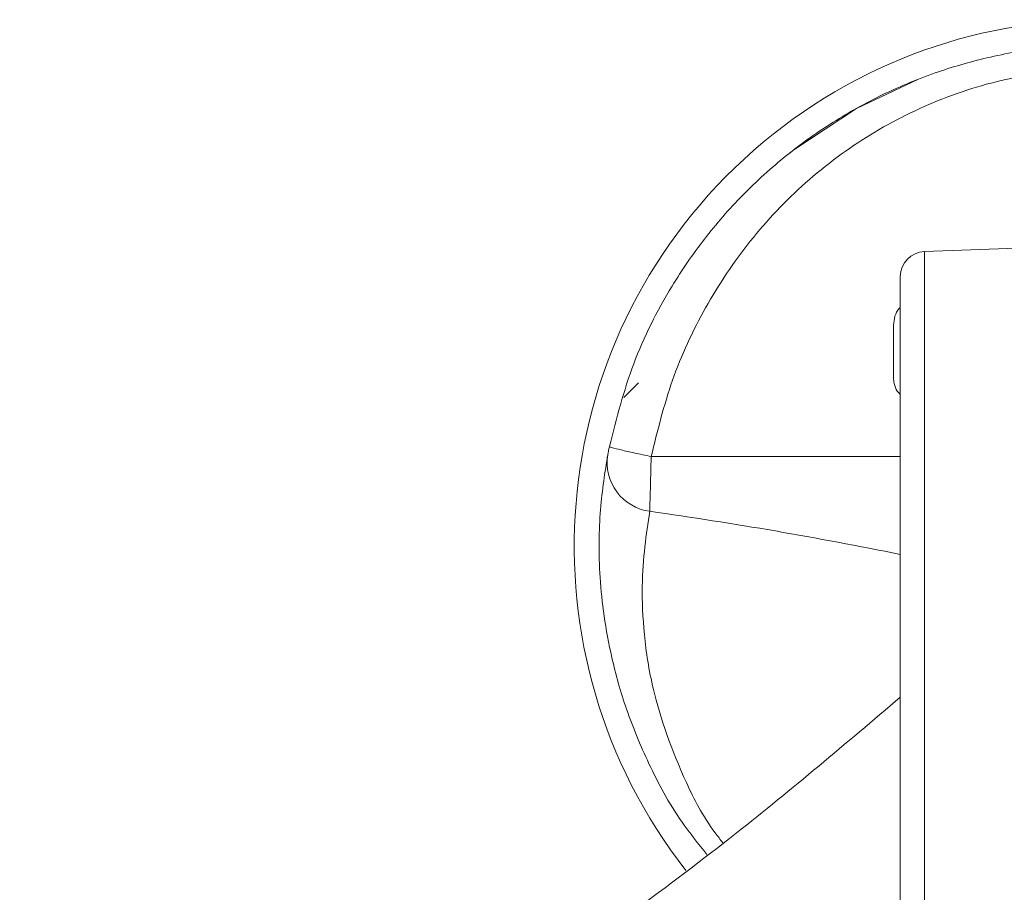
# Model space of a CAD drawing. Units: inches. Extents: x 0.5 to 16.5, y 0.2 to 10.8.
# Drawn here: x 1.6 to 1.8, y 9.7 to 9.9 of the extents above; entities that cross this region are included whole.
import ezdxf

# ---------------------------------------------------------------- set-up
doc = ezdxf.new("R2010")
doc.units = ezdxf.units.IN
doc.header["$MEASUREMENT"] = 0

msp = doc.modelspace()

# ---------------------------------------------------------------- linework, layer by layer
at = {"color": 7, "linetype": 'Continuous', "lineweight": 15}
for p, q in [((1.759610342810587, 9.903429164580746), (1.761078400518126, 9.904583447246376)), ((1.837605367138744, 9.880747191938163), (1.793637320394705, 9.879211793008556)), ((1.787605283410644, 9.613528782201369), (1.787605283410644, 9.872965595831827)), ((1.785905377714767, 9.847795220935478), (1.785905377714767, 9.860868265581217)), ((1.722365418400466, 9.846473945532297), (1.71869128484437, 9.842799789976457))]:
    msp.add_line(p, q, dxfattribs=at)
at = {"color": 8, "linetype": 'Continuous', "lineweight": 15}
for p, q in [((1.793637320394705, 9.879211793008556), (1.793637320394705, 9.616641892905115)), ((1.787605283410644, 9.82810828086069), (1.725523291253782, 9.82810828086069))]:
    msp.add_line(p, q, dxfattribs=at)
at = {"color": 7, "linetype": 'Continuous', "lineweight": 15, "flags": 128}
msp.add_lwpolyline([(1.761078400518126, 9.904583447246376), (1.776663841807112, 9.914885297571853), (1.792157764153332, 9.922192520491526)], dxfattribs=at)
at = {"color": 7, "linetype": 'Continuous', "lineweight": 15}
for centre, radius, start, end in [((1.837605381024737, 9.80574719101096), 0.1312499999999998, 322.0232157669143, 217.9836652325524), ((1.793855381024736, 9.87296559769411), 0.006250000000000824, 92.00000000000175, 180), ((1.726810048311513, 9.826607783631157), 0.01226163922826409, 170.7976041232055, 262.3316788231913)]:
    msp.add_arc(centre, radius, start, end, dxfattribs=at)
at = {"color": 8, "linetype": 'Continuous', "lineweight": 15}
msp.add_arc((1.579879179061668, 8.783695071521084), 1.04095063559652, 78.48910706520361, 81.9765228727925, dxfattribs=at)
at = {"color": 7, "linetype": 'Continuous', "lineweight": 15}
for points, knots in [([(1.715099518336763, 9.830592847825427), (1.716875970149622, 9.837554058249491), (1.720441838507119, 9.85152728274191), (1.729142349696398, 9.868696663986107), (1.738619626653181, 9.882539997628422), (1.748178385033956, 9.893491977254698), (1.758730027190511, 9.903060864297439), (1.770201708838526, 9.9113182398038), (1.782586915567287, 9.91830399918164), (1.795730409153438, 9.923816983214234), (1.809546670765269, 9.92780960321206), (1.823395457754412, 9.930286231853389), (1.832940018062422, 9.93059585314925), (1.837605367138744, 9.93074719500053)], [0, 0, 0, 0, 0.1235949575865186, 0.2480919241454655, 0.3303884226453514, 0.4145708777437647, 0.5006878511458275, 0.5788844409940795, 0.6622272516542659, 0.7507423134369368, 0.8302791878928785, 0.9170410361038591, 1, 1, 1, 1]), ([(1.837605367138744, 9.92448622132783), (1.830913881057785, 9.924191513190461), (1.817548223149849, 9.923602859474515), (1.798069832730546, 9.917848154080685), (1.779918464406502, 9.90889864117907), (1.763678591268004, 9.896806369216312), (1.749801342606699, 9.882166531138484), (1.738687197491986, 9.865484186700886), (1.730251601349807, 9.847368006359705), (1.727096423058386, 9.834516085364866), (1.725523291253782, 9.82810828086069)], [0, 0, 0, 0, 0.1276385484955601, 0.254946831603158, 0.3815565156579009, 0.507206468456533, 0.6318980971828791, 0.7555598569152094, 0.878125250654035, 0.9999999999999999, 0.9999999999999999, 0.9999999999999999, 0.9999999999999999]), ([(1.785905377714767, 9.860868265581217), (1.785988287485748, 9.861607030622737), (1.786154014378129, 9.863083735154444), (1.786870966680008, 9.86462287592022), (1.787513423975799, 9.865192509663894), (1.787605283410644, 9.865273956686297)], [0, 0, 0, 0, 0.4617803156112598, 0.9230446033455617, 1, 1, 1, 1]), ([(1.787605283410644, 9.84359429979821), (1.787338735883894, 9.84386497851273), (1.786607488311849, 9.844607559602144), (1.786029448756175, 9.846117905113747), (1.785942851469908, 9.847288613417046), (1.785905377714767, 9.847795220935478)], [0, 0, 0, 0, 0.245497861016604, 0.6734998332150914, 1, 1, 1, 1]), ([(1.714706221546828, 9.828568695208611), (1.714723548928639, 9.828661567676725), (1.714758793599575, 9.8288504744379), (1.714861103818986, 9.829389570498124), (1.714978208894715, 9.829990744585833), (1.715062692067891, 9.830410065550483), (1.715099518336763, 9.830592847825427)], [0, 0, 0, 0, 0.2530111906124006, 0.5146360975421923, 0.7884295664988904, 1, 1, 1, 1]), ([(1.715099518336763, 9.830592847825427), (1.715242286186682, 9.830519337641196), (1.715527820378164, 9.83037231804938), (1.717862269149253, 9.829782819245148), (1.721265083913464, 9.829004842100076), (1.724103923284052, 9.828407127348045), (1.725523291253782, 9.82810828086069)], [0, 0, 0, 0, 0.2500044888852018, 0.5000063364484945, 0.7500122766840505, 1, 1, 1, 1]), ([(1.739429242611046, 9.728922186500249), (1.737272456792628, 9.731607445494824), (1.73119834828663, 9.739169881393874), (1.724721834353508, 9.751510253674354), (1.719030217914631, 9.765279539212491), (1.714624408141102, 9.781270960883493), (1.712303674586179, 9.798430925115015), (1.712592415446923, 9.815525195203612), (1.714002078797486, 9.824223695941658), (1.714706221546828, 9.828568695208611)], [0, 0, 0, 0, 0.06447855921480734, 0.1815895494290086, 0.2953198565066129, 0.4091251789193947, 0.6055969035197039, 0.8029912031167689, 1, 1, 1, 1]), ([(1.725523291253782, 9.82810828086069), (1.725490483884595, 9.826894552457842), (1.725414075779501, 9.824067788543042), (1.725308957407885, 9.819982005112978), (1.725218888421496, 9.816336394121945), (1.725188934888024, 9.815084933798886), (1.725173876623583, 9.814455798658663)], [0, 0, 0, 0, 0.2001125471838537, 0.4660605502438474, 0.7315775303438224, 1, 1, 1, 1]), ([(1.787605283410644, 9.768116794387462), (1.774089718642705, 9.75664635996403), (1.744097531140606, 9.73119249060194), (1.687796528603963, 9.69061947732852), (1.628058255295142, 9.652938700987585), (1.584869034601003, 9.629916167499667), (1.568155530512917, 9.62100683314762)], [0, 0, 0, 0, 0.2007935256818196, 0.445577907757289, 0.7854479484395587, 1, 1, 1, 1]), ([(1.568155530512917, 9.62100683314762), (1.584869034525322, 9.629916167453748), (1.628058254327855, 9.652938700451978), (1.687796528326628, 9.690619477084342), (1.744097532020743, 9.731192491302577), (1.77408971875209, 9.756646360042476), (1.787605283410644, 9.768116794387462)], [0, 0, 0, 0, 0.2145520551605215, 0.5544220926105967, 0.7992064709489617, 1, 1, 1, 1])]:
    msp.add_open_spline(points, degree=3, knots=knots, dxfattribs=at)
at = {"color": 8, "linetype": 'Continuous', "lineweight": 15}
msp.add_open_spline([(1.725173876623583, 9.814455798658663), (1.724294977665878, 9.808692771488543), (1.7229666549453, 9.79998282836907), (1.723564786148085, 9.783977858247932), (1.72595312342744, 9.768120523088783), (1.731914067126277, 9.751164838712187), (1.738714911138215, 9.737742017896952), (1.742748662545321, 9.732652914716944), (1.743405858006179, 9.731823776980828)], degree=3, knots=[0, 0, 0, 0, 0.3085819011565306, 0.4663748282688655, 0.6240807369496216, 0.8594911746459776, 0.9771077210979336, 0.9999999999999999, 0.9999999999999999, 0.9999999999999999, 0.9999999999999999], dxfattribs=at)

doc.saveas('drawing.dxf')
